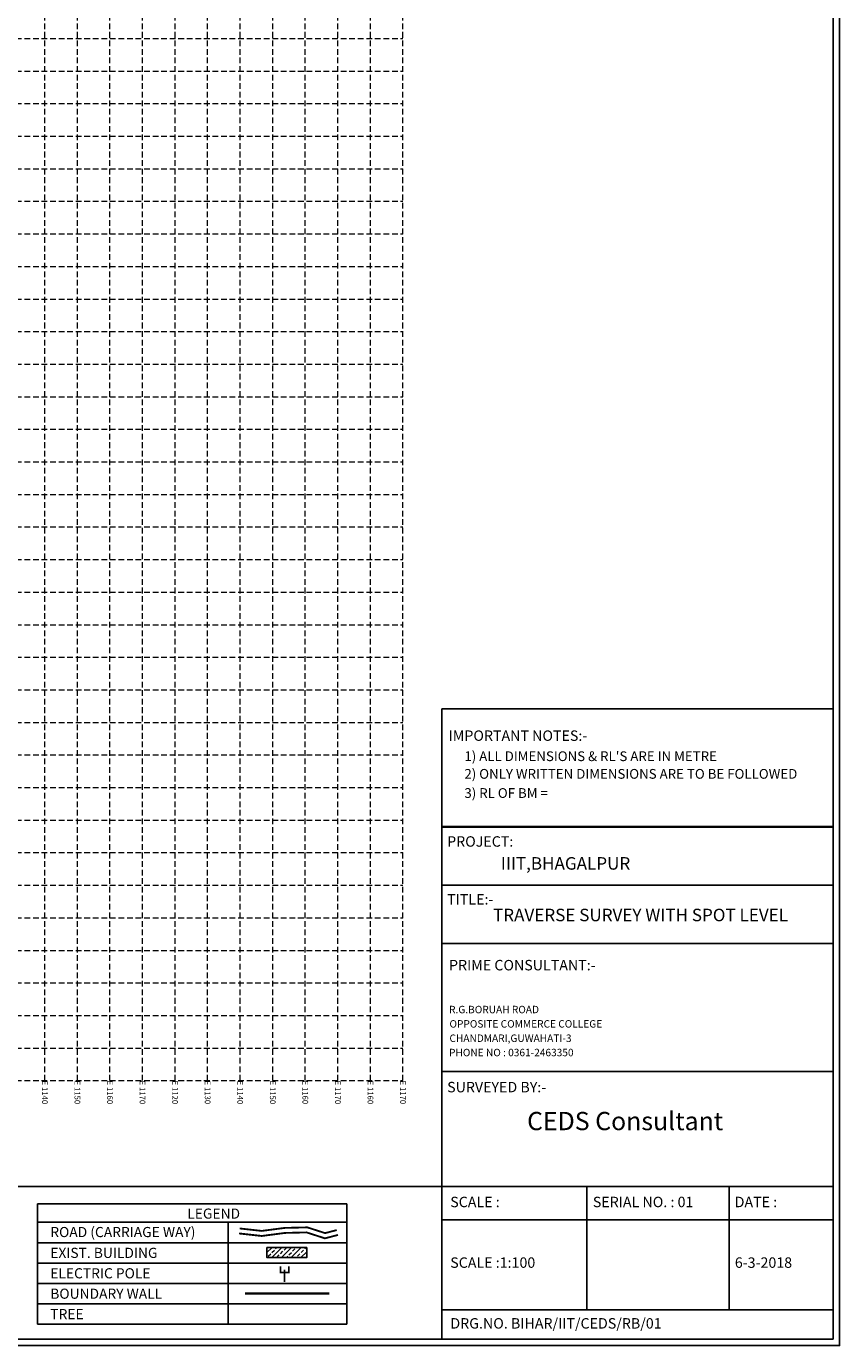
# Model space of a CAD drawing. Extents: x 1667 to 2547, y -1355 to -178.
# Drawn here: x 2297 to 2547, y -1355 to -950 of the extents above; entities that cross this region are included whole.
import ezdxf
from ezdxf.enums import TextEntityAlignment as Align

# ---------------------------------------------------------------- set-up
doc = ezdxf.new("R2010")
doc.units = 0
doc.header["$MEASUREMENT"] = 0
doc.linetypes.add('DASHED2', pattern=[0.375, 0.25, -0.125])
doc.linetypes.add('HIDDEN', pattern=[0.375, 0.25, -0.125])
doc.layers.get('0').update_dxf_attribs({"linetype": 'CONTINUOUS'})
for name, color, linetype in [('ESGRIDANNOTATIONS', 181, 'CONTINUOUS'), ('ESGRIDLINE', 8, 'CONTINUOUS'), ('TH', 9, 'CONTINUOUS'), ('TX', 6, 'CONTINUOUS')]:
    doc.layers.add(name, color=color, linetype=linetype)
doc.layers.add('TEXT', color=7, linetype='CONTINUOUS', lineweight=20)
doc.layers.add('wall', color=201, linetype='CONTINUOUS', lineweight=0)
doc.styles.add('ROMANS', font='romans.shx')
doc.styles.add('ROMANT', font='arial.ttf', dxfattribs={"width": 0.75})
doc.styles.get("Standard").update_dxf_attribs({"font": 'ARIALN.TTF'})

msp = doc.modelspace()

# ---------------------------------------------------------------- hatches: boundary and pattern name
at = {"linetype": 'Continuous', "lineweight": 5}
h = msp.add_hatch(dxfattribs=at)
h.set_pattern_fill('ANSI33', color=22, scale=8.4375, style=0)
h.set_pattern_definition([(45, (-2515.287, -2239.6034), (-1.4915534, 1.4915534), []), (45, (-2513.7954, -2239.6034), (-1.4915534, 1.4915534), [1.0546875, -0.52734375])])
h.paths.add_polyline_path([(2383.2246, -1328.3373), (2383.2246, -1325.2272), (2371.0077, -1325.2272), (2371.0077, -1328.3373)])

# ---------------------------------------------------------------- linework, layer by layer
at = {"color": 7}
for p, q in [((2424.7277, -1159.7852, -102.114), (2424.7277, -1353.3509, -102.114)), ((2469.2112, -1306.4906, -102.114), (2469.2112, -1316.7745, -102.114)), ((2512.9438, -1306.4906, -102.114), (2512.9438, -1316.7745, -102.114))]:
    msp.add_line(p, q, dxfattribs=at)
at = {"color": 7, "linetype": 'Continuous'}
for p, q in [((1730.7482, -1306.4906, -102.114), (2424.7277, -1306.4906, -102.114)), ((2424.7277, -1353.3509, -102.114), (2544.8922, -1353.3509, -102.114))]:
    msp.add_line(p, q, dxfattribs=at)
for p, q in [((2300.5455, -1317.4712, -102.114), (2395.4953, -1317.4712, -102.114)), ((2300.5455, -1317.4712, -102.114), (2395.4953, -1317.4712, -102.114)), ((2359.074, -1317.4712, -102.114), (2359.074, -1348.8152, -102.114)), ((2300.5455, -1323.74, -102.114), (2395.4953, -1323.74, -102.114)), ((2300.5455, -1323.74, -102.114), (2395.4953, -1323.74, -102.114)), ((2300.5455, -1323.74, -102.114), (2300.5455, -1348.8152, -102.114)), ((2395.4953, -1323.74, -102.114), (2395.4953, -1348.8152, -102.114)), ((2300.5455, -1330.0088, -102.114), (2395.4953, -1330.0088, -102.114)), ((2300.5455, -1330.0088, -102.114), (2395.4953, -1330.0088, -102.114)), ((2300.5455, -1330.0088, -102.114), (2395.4953, -1330.0088, -102.114)), ((2300.5455, -1330.0088, -102.114), (2395.4953, -1330.0088, -102.114)), ((2300.5455, -1336.2776, -102.114), (2395.4953, -1336.2776, -102.114)), ((2300.5455, -1342.5464, -102.114), (2395.4953, -1342.5464, -102.114)), ((2300.5455, -1342.5464, -102.114), (2395.4953, -1342.5464, -102.114)), ((2300.5455, -1348.8152, -102.114), (2395.4953, -1348.8152, -102.114)), ((2300.5455, -1348.8152, -102.114), (2395.4953, -1348.8152, -102.114))]:
    msp.add_line(p, q)
at = {"color": 7, "linetype": 'Continuous', "elevation": -102.114}
for points in [[(1667.4264, -177.883), (2546.8922, -177.883), (2546.8922, -1355.3509), (1667.4264, -1355.3509)], [(1669.4264, -179.883), (2544.8922, -179.883), (2544.8922, -1353.3509), (1669.4264, -1353.3509)]]:
    msp.add_lwpolyline(points, close=True, dxfattribs=at)
at = {"elevation": -102.114}
msp.add_lwpolyline([(2300.5455, -1311.829), (2395.4953, -1311.829), (2395.4953, -1323.74), (2300.5455, -1323.74)], close=True, dxfattribs=at)
at = {"color": 13, "linetype": 'Continuous', "const_width": 0.5666, "elevation": -102.114}
for points in [[(2362.4431, -1320.9098), (2369.4176, -1321.684), (2376.562, -1320.7493), (2383.1755, -1320.5901), (2388.7984, -1322.405), (2392.8341, -1321.3736)], [(2362.6132, -1319.3774), (2369.4024, -1320.1311), (2376.4431, -1319.21), (2383.4, -1319.0425), (2388.8482, -1320.801), (2392.4523, -1319.8799)]]:
    msp.add_lwpolyline(points, dxfattribs=at)
at = {"color": 2, "linetype": 'Continuous', "elevation": -102.114}
msp.add_lwpolyline([(2371.0077, -1325.2272), (2383.2246, -1325.2272), (2383.2246, -1328.3373), (2371.0077, -1328.3373)], close=True, dxfattribs=at)
at = {"color": 3, "linetype": 'Continuous', "const_width": 0.5161, "elevation": 345.672}
for points in [[(2375.1213, -1332.8848), (2377.7469, -1332.8848), (2377.7469, -1331.0186)], [(2377.7469, -1332.8848), (2375.1213, -1332.8848), (2375.1213, -1331.0186)], [(2376.4341, -1331.9978), (2376.4341, -1335.8256)]]:
    msp.add_lwpolyline(points, dxfattribs=at)
at = {"color": 152, "linetype": 'HIDDEN', "ltscale": 2, "const_width": 0.7343, "elevation": -102.114}
msp.add_lwpolyline([(2364.2874, -1339.3317), (2390.1897, -1339.3317)], dxfattribs=at)
at = {"layer": 'ESGRIDLINE', "color": 8, "linetype": 'DASHED2', "lineweight": 5, "ltscale": 7}
for p, q in [((2302.7899, -1273.9793), (2302.7899, -193.9793)), ((2312.7899, -1273.9793), (2312.7899, -193.9793)), ((2322.7899, -1273.9793), (2322.7899, -193.9793)), ((2332.7899, -1273.9793), (2332.7899, -193.9793)), ((2342.7899, -1273.9793), (2342.7899, -193.9793)), ((2352.7899, -1273.9793), (2352.7899, -193.9793)), ((2362.7899, -1273.9793), (2362.7899, -193.9793)), ((2372.7899, -1273.9793), (2372.7899, -193.9793)), ((2382.7899, -1273.9793), (2382.7899, -193.9793)), ((2392.7899, -1273.9793), (2392.7899, -193.9793)), ((2402.7899, -1273.9793), (2402.7899, -193.9793)), ((2412.7899, -1273.9793), (2412.7899, -193.9793)), ((1692.7899, -953.9793), (2412.7899, -953.9793)), ((1692.7899, -963.9793), (2412.7899, -963.9793)), ((1692.7899, -973.9793), (2412.7899, -973.9793)), ((1692.7899, -983.9793), (2412.7899, -983.9793)), ((1692.7899, -993.9793), (2412.7899, -993.9793)), ((1692.7899, -1003.9793), (2412.7899, -1003.9793)), ((1692.7899, -1013.9793), (2412.7899, -1013.9793)), ((1692.7899, -1023.9793), (2412.7899, -1023.9793)), ((1692.7899, -1033.9793), (2412.7899, -1033.9793)), ((1692.7899, -1043.9793), (2412.7899, -1043.9793)), ((1692.7899, -1053.9793), (2412.7899, -1053.9793)), ((1692.7899, -1063.9793), (2412.7899, -1063.9793)), ((1692.7899, -1073.9793), (2412.7899, -1073.9793)), ((1692.7899, -1083.9793), (2412.7899, -1083.9793)), ((1692.7899, -1093.9793), (2412.7899, -1093.9793)), ((1692.7899, -1103.9793), (2412.7899, -1103.9793)), ((1692.7899, -1113.9793), (2412.7899, -1113.9793)), ((1692.7899, -1123.9793), (2412.7899, -1123.9793)), ((1692.7899, -1133.9793), (2412.7899, -1133.9793)), ((1692.7899, -1143.9793), (2412.7899, -1143.9793)), ((1692.7899, -1153.9793), (2412.7899, -1153.9793)), ((1692.7899, -1163.9793), (2412.7899, -1163.9793)), ((1692.7899, -1173.9793), (2412.7899, -1173.9793)), ((1692.7899, -1183.9793), (2412.7899, -1183.9793)), ((1692.7899, -1193.9793), (2412.7899, -1193.9793)), ((1692.7899, -1203.9793), (2412.7899, -1203.9793)), ((1692.7899, -1213.9793), (2412.7899, -1213.9793)), ((1692.7899, -1223.9793), (2412.7899, -1223.9793)), ((1692.7899, -1233.9793), (2412.7899, -1233.9793)), ((1692.7899, -1243.9793), (2412.7899, -1243.9793)), ((1692.7899, -1253.9793), (2412.7899, -1253.9793)), ((1692.7899, -1263.9793), (2412.7899, -1263.9793)), ((1692.7899, -1273.9793), (2412.7899, -1273.9793))]:
    msp.add_line(p, q, dxfattribs=at)
at = {"layer": 'TH', "color": 7}
for p, q in [((2424.7277, -1159.7852, -102.114), (2544.8922, -1159.7852, -102.114)), ((2424.7277, -1195.976, -102.114), (2544.8922, -1195.976, -102.114)), ((2424.7277, -1196.1068, -102.114), (2544.8922, -1196.1068, -102.114)), ((2424.7277, -1196.1068, -102.114), (2544.8922, -1196.1068, -102.114)), ((2544.8922, -1214.0123, -102.114), (2424.7277, -1214.0123, -102.114)), ((2424.7277, -1214.0123, -102.114), (2544.8922, -1214.0123, -102.114)), ((2544.8922, -1231.9178, -102.114), (2424.7277, -1231.9178, -102.114)), ((2544.8922, -1271.2048, -102.114), (2424.7277, -1271.2048, -102.114)), ((2544.8922, -1306.4906, -102.114), (2424.7277, -1306.4906, -102.114)), ((2544.8922, -1306.4906, -102.114), (2424.7277, -1306.4906, -102.114)), ((2544.8922, -1316.7745, -102.114), (2424.7277, -1316.7745, -102.114)), ((2469.2112, -1316.7745, -102.114), (2469.2112, -1344.315, -102.114)), ((2512.9438, -1316.7745, -102.114), (2512.9438, -1344.315, -102.114)), ((2544.8922, -1344.315, -102.114), (2424.7277, -1344.315, -102.114))]:
    msp.add_line(p, q, dxfattribs=at)

# ---------------------------------------------------------------- texts
at = {"layer": 'ESGRIDANNOTATIONS', "color": 181}
for s, p in [('E 1140', (2302.7899, -1273.9793)), ('E 1150', (2312.7899, -1273.9793)), ('E 1160', (2322.7899, -1273.9793)), ('E 1170', (2332.7899, -1273.9793)), ('E 1120', (2342.7899, -1273.9793)), ('E 1130', (2352.7899, -1273.9793)), ('E 1140', (2362.7899, -1273.9793)), ('E 1150', (2372.7899, -1273.9793)), ('E 1160', (2382.7899, -1273.9793)), ('E 1170', (2392.7899, -1273.9793)), ('E 1160', (2402.7899, -1273.9793)), ('E 1170', (2412.7899, -1273.9793))]:
    msp.add_text(s, height=1.75, rotation=270, dxfattribs=at).set_placement(p, align=Align.MIDDLE_LEFT)
at = {"layer": 'TEXT'}
for s, p in [('R.G.BORUAH ROAD', (2426.9362, -1253.2953)), ('OPPOSITE COMMERCE COLLEGE', (2427.0665, -1257.6954)), ('CHANDMARI,GUWAHATI-3', (2427.0665, -1262.0955)), ('%%UPHONE NO : 0361-2463350', (2426.9362, -1266.4956))]:
    msp.add_text(s, height=2.282775, dxfattribs=at).set_placement(p)
at = {"layer": 'TX', "color": 7}
for s, height, style, p in [('IMPORTANT NOTES:-', 3.203613, 'ROMANS', (2426.8116, -1169.652, -102.114)), ("1) ALL DIMENSIONS & RL'S ARE IN METRE", 2.990039, 'ROMANT', (2431.6452, -1175.8639, -102.114)), ('2) ONLY WRITTEN DIMENSIONS ARE TO BE FOLLOWED', 2.990039, 'ROMANT', (2431.6452, -1181.2811, -102.114)), ('3) RL OF BM = ', 2.990039, 'ROMANT', (2431.6452, -1187.166, -102.114)), ('PROJECT:', 3.20361, 'ROMANS', (2426.3511, -1202.1485, -102.114)), ('IIIT,BHAGALPUR', 3.844336, 'ROMANT', (2442.8508, -1209.2042, -102.114)), ('TITLE:-', 3.20361, 'ROMANS', (2426.3511, -1219.9006, -102.114)), ('TRAVERSE SURVEY WITH SPOT LEVEL', 3.844336, 'ROMANT', (2440.432, -1225.0433, -102.114)), ('PRIME CONSULTANT:-', 3.203613, 'ROMANS', (2426.9284, -1240.1243, -102.114)), ('SURVEYED BY:-', 3.203613, 'ROMANS', (2426.3511, -1277.5746, -102.114)), ('CEDS Consultant', 5.606323, 'ROMANT', (2450.9026, -1289.197, -102.114)), ('SCALE : ', 3.20361, 'ROMANS', (2427.3025, -1312.845, -102.114)), ('SERIAL NO. : 01', 3.203613, 'ROMANS', (2471.095, -1312.845, -102.114)), ('DATE : ', 3.20361, 'ROMANS', (2514.6614, -1312.845, -102.114)), ('SCALE :1:100 ', 3.203613, 'ROMANS', (2427.3025, -1331.4633, -102.114)), ('6-3-2018 ', 3.20361, 'ROMANS', (2514.7118, -1331.4633, -102.114)), ('DRG.NO. BIHAR/IIT/CEDS/RB/01', 3.203613, 'ROMANT', (2427.3464, -1350.1172, -102.114))]:
    msp.add_text(s, height=height, dxfattribs=dict(at, style=style)).set_placement(p)
at = {"layer": 'wall', "color": 7}
for s, height, p in [('LEGEND', 3.10983, (2346.5398, -1316.369, -102.114)), ('ROAD (CARRIAGE WAY)', 3.109826, (2304.4638, -1322.034, -102.114)), ('EXIST. BUILDING', 3.109826, (2304.4638, -1328.4269, -102.114)), ('ELECTRIC POLE', 3.109826, (2304.4638, -1334.6957, -102.114)), ('BOUNDARY WALL', 3.109826, (2304.4638, -1340.9645, -102.114)), ('TREE', 3.10983, (2304.4638, -1347.2333, -102.114))]:
    msp.add_text(s, height=height, dxfattribs=at).set_placement(p)

doc.saveas('drawing.dxf')
